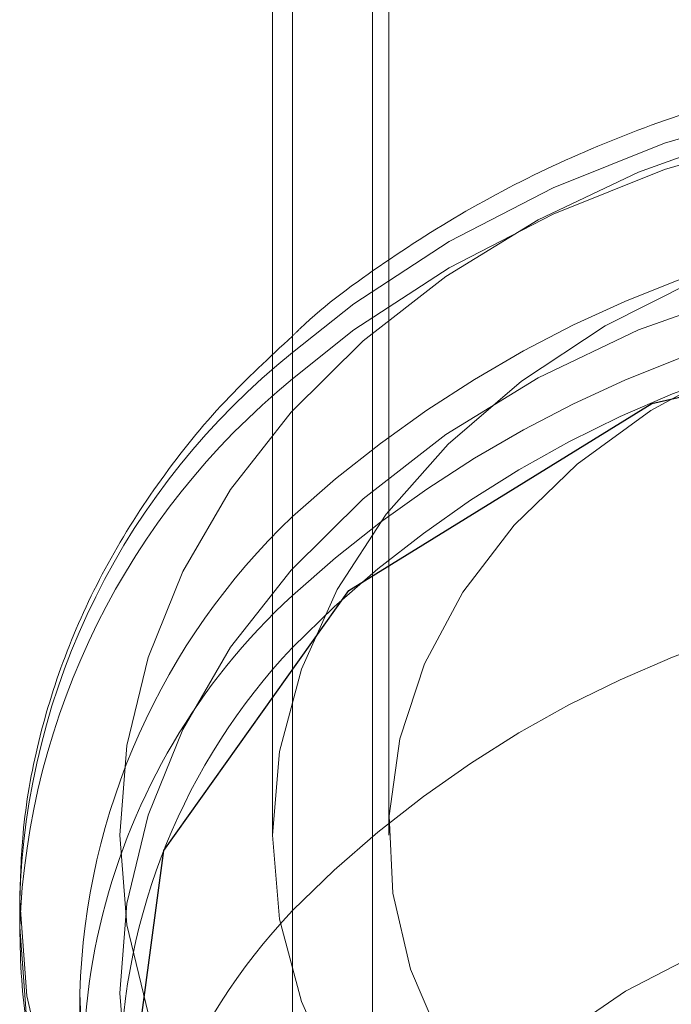
# Model space of a CAD drawing. Units: metres. Extents: x 639.47 to 643.53, y 87.45 to 91.08.
# Drawn here: x 641.82 to 641.84, y 89.24 to 89.26 of the extents above; entities that cross this region are included whole.
import ezdxf

# ---------------------------------------------------------------- set-up
doc = ezdxf.new("R2010")
doc.units = ezdxf.units.M
doc.linetypes.add('HIDDEN', pattern=[1.905, 1.27, -0.635])

msp = doc.modelspace()

# ---------------------------------------------------------------- linework, layer by layer
at = {"color": 7, "linetype": 'HIDDEN', "lineweight": 0}
for p, q in [((641.8307546986987, 89.29682919830684), (641.8307546986987, 89.23993293613152)), ((641.8303889055358, 89.29282768491598), (641.8303889055358, 89.21857189086924)), ((641.8281027391474, 89.25086794963998), (641.8281027391474, 89.23993293613152))]:
    msp.add_line(p, q, dxfattribs=at)
at = {"color": 7, "linetype": 'Continuous', "lineweight": 15}
for p, q in [((641.8281027391474, 89.28608855499938), (641.8281027391474, 89.25086794963998)), ((641.8285599669744, 89.28608855499938), (641.8285599669744, 89.21857189086924)), ((641.8223415922178, 89.23843370742601), (641.8223415922178, 89.2378340268451)), ((641.8237132756989, 89.2363347981396), (641.8237132756989, 89.23453570189038))]:
    msp.add_line(p, q, dxfattribs=at)
at = {"color": 7, "linetype": 'HIDDEN', "lineweight": 0, "flags": 128}
for points in [[(641.8673333881659, 89.25009597399307), (641.8660168925222, 89.2512711615194), (641.8639577729854, 89.25278191835096), (641.8616839795739, 89.25410560885335), (641.8592251093207, 89.2552250089706), (641.8566132665579, 89.25612551095907), (641.8538824905987, 89.25679536866667), (641.8510683469383, 89.25722586105242), (641.8482075729619, 89.25741134669292), (641.8453374238665, 89.25734945455515), (641.8424953183684, 89.25704094773023), (641.8397183208918, 89.25648988695283), (641.8370426510104, 89.25570343982852), (641.8345031383814, 89.25469182632723), (641.8321329502137, 89.25346829152993), (641.8299629644432, 89.2520487240832), (641.8285599669744, 89.25093240358353)], [(641.8246277586061, 89.23993293613152), (641.8247882257604, 89.24197425929418), (641.8252673652028, 89.24398693928782), (641.8260584453801, 89.24594268723578), (641.8271503742183, 89.24781411361869), (641.828527835389, 89.24957486454082), (641.8301714518294, 89.25120027580812), (641.8320581945405, 89.25266753644776), (641.8341615461072, 89.25395601574716), (641.8364519912562, 89.25504764479952), (641.8388973984024, 89.25592708002335), (641.8414634011934, 89.25658200294826), (641.8441139980821, 89.25700322922796), (641.8468119611247, 89.25718479040002), (641.8495194628057, 89.25712420641841), (641.8521984575841, 89.25682226762747), (641.8548113359705, 89.25628325278792), (641.8573214423394, 89.2555147110509), (641.8596935382348, 89.25452746195786), (641.8618943201812, 89.25333529565488), (641.8638928557365, 89.25195502739908), (641.8656611558097, 89.25040597974693), (641.8671743381808, 89.24870990079438), (641.8684111998189, 89.24689060988462), (641.8693543804017, 89.24497367056905), (641.869990607595, 89.24298595455524), (641.870310969585, 89.24095539642755), (641.870310969585, 89.2389104758355), (641.869990607595, 89.23687989045457), (641.8693543804017, 89.234892201694), (641.8684111998189, 89.23297523512518), (641.8671743381808, 89.23115597146868), (641.8656611558097, 89.22945989251613), (641.8638928557365, 89.22791084486398), (641.8618943201812, 89.22653054935493), (641.8596935382348, 89.2253384103052), (641.8573214423394, 89.2243511339589), (641.8548113359705, 89.22358259222187), (641.8521984575841, 89.22304357738234), (641.8495194628057, 89.22274166584465), (641.8468119611247, 89.2226810546098), (641.8441139980821, 89.2228626430351), (641.8414634011934, 89.22328384206155), (641.8388973984024, 89.22393876498646), (641.8364519912562, 89.22481822746354), (641.8341615461072, 89.2259098565159), (641.8320581945405, 89.2271983358153), (641.8301714518294, 89.22866556920168), (641.828527835389, 89.23029100772224), (641.8271503742183, 89.23205175864437), (641.8260584453801, 89.23392315777403), (641.8252673652028, 89.23587893297523), (641.8247882257604, 89.23789161296888), (641.8246277586061, 89.23993293613152)], [(641.8285599669744, 89.25033272300263), (641.8299629644432, 89.25144904350229), (641.8321329502137, 89.25286858369577), (641.8345031383814, 89.25409214574633), (641.8370426510104, 89.25510373199437), (641.8397183208918, 89.25589020637193), (641.8424953183684, 89.25644126714933), (641.8453374238665, 89.25674977397425), (641.8482075729619, 89.25681166611201), (641.8510683469383, 89.25662615321826), (641.8538824905987, 89.25619568808577), (641.8566132665579, 89.25552583037816), (641.8592251093207, 89.2546253283897), (641.8616839795739, 89.25350592827245), (641.8639577729854, 89.2521822105168), (641.8660168925222, 89.25067145368524), (641.8673333881659, 89.24949629341216)], [(641.8474894497431, 89.25456894140906), (641.8449589579408, 89.25444373996439), (641.842471798811, 89.25407023413084), (641.840070460175, 89.25345485567617), (641.8377960944453, 89.25260809710278), (641.8356875647605, 89.25154445714134), (641.8337809544279, 89.25028216821816), (641.8321089400978, 89.24884276040316), (641.8307000559262, 89.24725092514367), (641.8295784482955, 89.2455338884395), (641.8287633034956, 89.24372100204421), (641.8282685751924, 89.24184330741309), (641.8281027391474, 89.23993293613152), (641.8282685751924, 89.2380225375967), (641.8287633034956, 89.23614484296559), (641.8295784482955, 89.23433198382357), (641.8307000559262, 89.23261491986614), (641.8321089400978, 89.23102308460663), (641.8337809544279, 89.2295837040449), (641.8356875647605, 89.22832138786846), (641.8377960944453, 89.22725777516028), (641.840070460175, 89.2264110165869), (641.842471798811, 89.22579563813221), (641.8449589579408, 89.22542213229868), (641.8474894497431, 89.225296930854), (641.8500199142921, 89.22542213229868), (641.8525071006752, 89.22579563813221), (641.854908412058, 89.2264110165869), (641.8571828050409, 89.22725777516028), (641.8592913074724, 89.22832138786846), (641.861197917805, 89.2295837040449), (641.8628699593884, 89.23102308460663), (641.8642788163068, 89.23261491986614), (641.8654004239374, 89.23433198382357), (641.8662155687373, 89.23614484296559), (641.8667102970405, 89.2380225375967), (641.8668761603388, 89.23993293613152), (641.8667102970405, 89.24184330741309), (641.8662155687373, 89.24372100204421), (641.8654004239374, 89.2455338884395), (641.8642788163068, 89.24725092514367), (641.8628699593884, 89.24884276040316), (641.861197917805, 89.25028216821816), (641.8592913074724, 89.25154445714134), (641.8571828050409, 89.25260809710278), (641.854908412058, 89.25345485567617), (641.8525071006752, 89.25407023413084), (641.8500199142921, 89.25444373996439), (641.8474894497431, 89.25456894140906)], [(641.8246277586061, 89.2363347981396), (641.8247882257604, 89.2342934477237), (641.8252673652028, 89.2322807949833), (641.8260584453801, 89.23032501978209), (641.8271503742183, 89.22845362065245), (641.828527835389, 89.22669284247706), (641.8301714518294, 89.22506743120977), (641.8320581945405, 89.22360019782337), (641.8341615461072, 89.22231171852397), (641.8364519912562, 89.22122008947161), (641.8388973984024, 89.22034062699453), (641.8414634011934, 89.21968570406962), (641.8441139980821, 89.21926450504317), (641.8468119611247, 89.21908291661786), (641.8495194628057, 89.21914352785272), (641.8521984575841, 89.21944543939041), (641.8548113359705, 89.21998445422994), (641.8573214423394, 89.22075299596698), (641.8596935382348, 89.22174027231327), (641.8618943201812, 89.222932411363), (641.8638928557365, 89.22431270687206), (641.8656611558097, 89.2258617545242), (641.8671743381808, 89.2275578062235), (641.8684111998189, 89.22937709713325), (641.8693543804017, 89.23129403644882), (641.869990607595, 89.23328175246264), (641.870310969585, 89.23531233784357), (641.870310969585, 89.23735725843562), (641.869990607595, 89.23938781656331), (641.8693543804017, 89.24137553257712), (641.8684111998189, 89.24329247189269), (641.8671743381808, 89.24511176280245), (641.8656611558097, 89.24680781450175), (641.8638928557365, 89.2483568621539), (641.8618943201812, 89.24973715766295), (641.8596935382348, 89.25092929671268), (641.8573214423394, 89.25191657305898), (641.8548113359705, 89.252685114796), (641.8521984575841, 89.25322412963554), (641.8495194628057, 89.25352606842648), (641.8468119611247, 89.25358665240809), (641.8441139980821, 89.25340506398277), (641.8414634011934, 89.25298386495633), (641.8388973984024, 89.25232894203143), (641.8364519912562, 89.25144947955434), (641.8341615461072, 89.25035785050197), (641.8320581945405, 89.24906937120258), (641.8301714518294, 89.24760213781619), (641.828527835389, 89.24597672654889), (641.8271503742183, 89.24421594837351), (641.8260584453801, 89.24234454924385), (641.8252673652028, 89.2403888012959), (641.8247882257604, 89.23837612130225), (641.8246277586061, 89.2363347981396)], [(641.8474894497431, 89.25256683567761), (641.8451604139876, 89.25244389625294), (641.8428767276453, 89.25207742175868), (641.8406828135186, 89.25147457980043), (641.8386213774552, 89.25064708927698), (641.8367325362435, 89.24961108411416), (641.8350530817754, 89.24838667721278), (641.8336156907011, 89.24699771516924), (641.8324483521117, 89.24547128771715), (641.8315737407137, 89.2438370191426), (641.8310089170434, 89.2421267957517), (641.8307648914154, 89.24037383925996), (641.8308463513888, 89.23861232524675), (641.8312517707817, 89.2368765110512), (641.8319732461506, 89.23520019070712), (641.832996714817, 89.23361595910524), (641.8343022819062, 89.23215472143453), (641.8358644928795, 89.23084484833146), (641.8376529876133, 89.22971187609417), (641.83963293645, 89.2287778526044), (641.841765830543, 89.22806092852872), (641.8440100814281, 89.22757508478595), (641.8463220839004, 89.22732977825493), (641.8486567883325, 89.22732977825493), (641.8509687908048, 89.22757508478595), (641.8532130689432, 89.22806092852872), (641.8553459357829, 89.2287778526044), (641.8573258846196, 89.22971187609417), (641.8591143793534, 89.23084484833146), (641.8606766175801, 89.23215472143453), (641.8619821574159, 89.23361595910524), (641.8630056260823, 89.23520019070712), (641.8637271014512, 89.2368765110512), (641.8641325208441, 89.23861232524675), (641.8642140080709, 89.24037383925996), (641.8639699551895, 89.2421267957517), (641.8634051315192, 89.2438370191426), (641.8625305473745, 89.24547128771715), (641.8613631815318, 89.24699771516924), (641.8599257904575, 89.24838667721278), (641.8582463359894, 89.24961108411416), (641.856357522031, 89.25064708927698), (641.8542960859676, 89.25147457980043), (641.8521021718409, 89.25207742175868), (641.8498184582453, 89.25244389625294), (641.8474894497431, 89.25256683567761)], [(641.8474894497431, 89.23934791780079), (641.845051700761, 89.23922470584358), (641.8426574752242, 89.23885733199198), (641.8403494789801, 89.23825228252022), (641.8381688916942, 89.23742040422303), (641.8361546310118, 89.23637652287007), (641.8343426167207, 89.23513925243323), (641.8327652256853, 89.23373072255399), (641.8314506105162, 89.23217600622519), (641.8304221817577, 89.23050290176498), (641.8296983081026, 89.22874122423225), (641.8292919348457, 89.22692242388105), (641.8292103113528, 89.22507898658907), (641.8294548547927, 89.22324375252626), (641.8300212318984, 89.22144950735608), (641.8308993317128, 89.21972827365094), (641.8320734836155, 89.21811073857378), (641.8335227298548, 89.21662581782614), (641.8352212343469, 89.2152999470635), (641.8371386369678, 89.21415683661607), (641.839240762138, 89.21321684466388), (641.8414900821283, 89.21249678646409), (641.8438464528966, 89.21200947104566), (641.8462678499268, 89.21176361944957), (641.8487110223061, 89.21176361944957), (641.8511324193363, 89.21200947104566), (641.8534887901046, 89.21249678646409), (641.8557381100949, 89.21321684466388), (641.8578402352651, 89.21415683661607), (641.8597576651392, 89.2152999470635), (641.8614561423781, 89.21662581782614), (641.8629053886175, 89.21811073857378), (641.8640795405202, 89.21972827365094), (641.8649576403345, 89.22144950735608), (641.8655240174402, 89.22324375252626), (641.8657685881334, 89.22507898658907), (641.8656869373872, 89.22692242388105), (641.8652805641304, 89.22874122423225), (641.8645567177284, 89.23050290176498), (641.86352828897, 89.23217600622519), (641.8622136465476, 89.23373072255399), (641.8606362555122, 89.23513925243323), (641.8588242684743, 89.23637652287007), (641.856810007792, 89.23742040422303), (641.8546293932528, 89.23825228252022), (641.8523213970087, 89.23885733199198), (641.8499271714719, 89.23922470584358), (641.8474894497431, 89.23934791780079)], [(641.8223415922178, 89.23843370742601), (641.8225054932818, 89.23626952659846), (641.8229951252267, 89.2341335801411), (641.8238040835381, 89.23205366637208), (641.8249217939536, 89.23005695678474), (641.8263337304895, 89.22816942372926), (641.8280214426934, 89.22641570414643), (641.8299629644432, 89.22481866351559), (641.8321329502137, 89.2233991233221), (641.8345031383814, 89.2221755885248), (641.8370426510104, 89.2211639750235), (641.8397183208918, 89.2203775278992), (641.8424953183684, 89.21982643986856), (641.8453374238665, 89.21951796029687), (641.8482075729619, 89.21945604090587), (641.8510683469383, 89.21964155379962), (641.8538824905987, 89.22007204618536), (641.8566132665579, 89.22074190389297), (641.8592251093207, 89.22164240588143), (641.8616839795739, 89.22276180599869), (641.8639577729854, 89.22408549650108), (641.8660168925222, 89.22559625333264), (641.8678344937304, 89.2272743723914), (641.8693868390261, 89.22909796931515), (641.870653733749, 89.23104325201392), (641.8716186351745, 89.23308490221561), (641.8722689795529, 89.23519626623867), (641.8725962911225, 89.23734984555078), (641.8726373072684, 89.23843370742601)], [(641.8726371437489, 89.23777104457723), (641.8725962911225, 89.23675016496988), (641.8722689795529, 89.23459658565778), (641.8716186351745, 89.2324852216347), (641.870653733749, 89.23044357143301), (641.8693868390261, 89.228498261481), (641.8678344937304, 89.2266746918105), (641.8660168925222, 89.22499657275173), (641.8639577729854, 89.22348581592017), (641.8616839795739, 89.22216209816453), (641.8592251093207, 89.22104269804727), (641.8566132665579, 89.2201421960588), (641.8538824905987, 89.21947233835121), (641.8510683469383, 89.21904187321871), (641.8482075729619, 89.21885636032496), (641.8453374238665, 89.21891825246271), (641.8424953183684, 89.21922675928765), (641.8397183208918, 89.21977782006505), (641.8370426510104, 89.22056429444261), (641.8345031383814, 89.22157588069065), (641.8321329502137, 89.22279944274119), (641.8299629644432, 89.22421898293469), (641.8280214426934, 89.22581602356553), (641.8263337304895, 89.22756974314835), (641.8249217939536, 89.22945724895058), (641.8238040835381, 89.23145398579118), (641.8229951252267, 89.23353387230694), (641.8225054932818, 89.23566984601756), (641.8223415922178, 89.2378340268451)], [(641.871265596534, 89.2363347981396), (641.8712253707325, 89.23529110755942), (641.8709043819177, 89.23321784358416), (641.8702667375552, 89.23118671313817), (641.8693210769264, 89.22922521475381), (641.8680801818069, 89.22735986584634), (641.8665608402006, 89.22561590292811), (641.8647835738071, 89.2240168728098), (641.8627724472489, 89.22258441457434), (641.8605546592726, 89.22133793253795), (641.8581601612032, 89.22029424195777), (641.8556213571586, 89.2194674600189), (641.8529725862379, 89.21886878780836), (641.8502496864689, 89.21850631954233), (641.8474894497431, 89.21838496080633), (641.844729185764, 89.21850631954233), (641.842006285995, 89.21886878780836), (641.8393575150743, 89.2194674600189), (641.8368187110298, 89.22029424195777), (641.8344242402137, 89.22133793253795), (641.8322064249841, 89.22258441457434), (641.8301952984258, 89.2240168728098), (641.8284180320323, 89.22561590292811), (641.826898690426, 89.22735986584634), (641.8256577953065, 89.22922521475381), (641.8247121346777, 89.23118671313817), (641.8240744903152, 89.23321784358416), (641.8237535015004, 89.23529110755942), (641.8237132756989, 89.2363347981396)]]:
    msp.add_lwpolyline(points, dxfattribs=at)
at = {"color": 7, "linetype": 'Continuous', "flags": 128}
msp.add_lwpolyline([(641.8693521788149, 89.22948954013346), (641.8651300787569, 89.22355735491449), (641.8582223513707, 89.21929652546622), (641.8496806355322, 89.21735572444763), (641.8408053300468, 89.21803042122038), (641.8329476197198, 89.22121789931695), (641.8273037697182, 89.22643289409174), (641.8247330050433, 89.2328814698643), (641.8256267013126, 89.23958188942976), (641.8298488013704, 89.24551407464871), (641.8367565287566, 89.24977490409698), (641.8452982445953, 89.25171570511559), (641.8541735500806, 89.25104100834284), (641.8620312604075, 89.24785353024625), (641.8676751104091, 89.24263853547146), (641.8702458750842, 89.2361899596989), (641.8693521788149, 89.22948954013346)], dxfattribs=at)
at = {"color": 7, "linetype": 'HIDDEN', "lineweight": 0}
for centre, radius, start, end in [((641.8467953376297, 89.22731880401298), 0.02697473610874528, 88.52550606796753, 132.5331485180145), ((641.8467953376297, 89.22551973501702), 0.02697473610874504, 88.52550606796753, 132.5331485180145), ((641.8466607144062, 89.22644223057046), 0.02536647046028793, 88.12778493555514, 135.5261119447727), ((641.8466605996548, 89.22044560225659), 0.0253661878543276, 88.12750473703471, 135.5263921435732)]:
    msp.add_arc(centre, radius, start, end, dxfattribs=at)
at = {"color": 8, "linetype": 'Continuous', "lineweight": 15}
for centre, radius, start, end in [((641.8389523398481, 89.2379657339227), 0.01661733841624867, 128.7110638304726, 178.3862366277799), ((641.8393434514276, 89.23717146677521), 0.01701476424858392, 129.3289796974609, 177.7683207607621), ((641.8391042207929, 89.22829349683224), 0.01447931303019701, 136.738119057588, 178.8468186015631)]:
    msp.add_arc(centre, radius, start, end, dxfattribs=at)
at = {"color": 7, "linetype": 'Continuous', "lineweight": 15}
for centre, radius, start, end in [((641.8393583236882, 89.23586548452988), 0.01565208554325064, 133.6221070405327, 178.2817804158603), ((641.8385779947783, 89.23451619950043), 0.01479032743164747, 132.6358524587823, 199.2286920913527), ((641.8390993710482, 89.23429353845077), 0.01447363844385375, 136.7339756720189, 179.0413198083533)]:
    msp.add_arc(centre, radius, start, end, dxfattribs=at)
at = {"color": 7, "linetype": 'HIDDEN', "lineweight": 0}
msp.add_open_spline([(641.8673333881659, 89.25043342377279), (641.8672013186653, 89.25057594989413), (641.8665412686726, 89.25128825943494), (641.865129024855, 89.2524264542111), (641.863112117848, 89.25382308462923), (641.8608947454578, 89.25503075631023), (641.858526481741, 89.25604990888426), (641.8560291479411, 89.25686488118376), (641.8534337321128, 89.25746759323913), (641.8507698541599, 89.25785123261332), (641.848068059134, 89.25801171166651), (641.8453589270258, 89.2579471997945), (641.8426730765666, 89.257658134275), (641.8400409964964, 89.25714720381976), (641.8374920885367, 89.25641953841233), (641.8350575772552, 89.2554808578032), (641.8327581918086, 89.25434581401849), (641.8306505965196, 89.25300597501072), (641.8292469695548, 89.25198418963389), (641.8286197471609, 89.2513699816212), (641.8285599669744, 89.25131144182745)], degree=3, knots=[0, 0, 0, 0, 0.01514903850738966, 0.07571106658715766, 0.1365126773967382, 0.1974823057441536, 0.2585578635129148, 0.3196937058547648, 0.3808576961805019, 0.4420339045391957, 0.5032211973939937, 0.5644242295926237, 0.625650596399476, 0.6869051060845057, 0.7481960153085836, 0.8095228507698276, 0.8708785613827753, 0.9322327130401491, 0.993541140918785, 1, 1, 1, 1], dxfattribs=at)
at = {"color": 7, "linetype": 'Continuous', "lineweight": 15}
for points, knots in [([(641.8285599669744, 89.25131144182745), (641.8280366284631, 89.25082610778134), (641.8269300512897, 89.24979988944396), (641.8255270617643, 89.24805545923014), (641.8243132314262, 89.24614674749543), (641.8233784817409, 89.24414428986573), (641.8227324005144, 89.24207938383421), (641.8223929797005, 89.24016542838916), (641.8223568073008, 89.23894644470944), (641.8223415922178, 89.23843370742601)], [0, 0, 0, 0, 0.1369684562288194, 0.2896140144054225, 0.4415490495054112, 0.5925874721456824, 0.7426337722468528, 0.8917448505190663, 1, 1, 1, 1]), ([(641.8223415922178, 89.2378340268451), (641.8223510458723, 89.23743472629084), (641.8223770868979, 89.2363348134612), (641.8226490744269, 89.23454247174561), (641.8232493251484, 89.23249788325651), (641.8239270651748, 89.23085739172872), (641.8244938209244, 89.22994388321358), (641.8246729990062, 89.22965508031473)], [0, 0, 0, 0, 0.1411412148714216, 0.3887874218377622, 0.6365865985790219, 0.8851079742865628, 1, 1, 1, 1])]:
    msp.add_open_spline(points, degree=3, knots=knots, dxfattribs=at)

doc.saveas('drawing.dxf')
